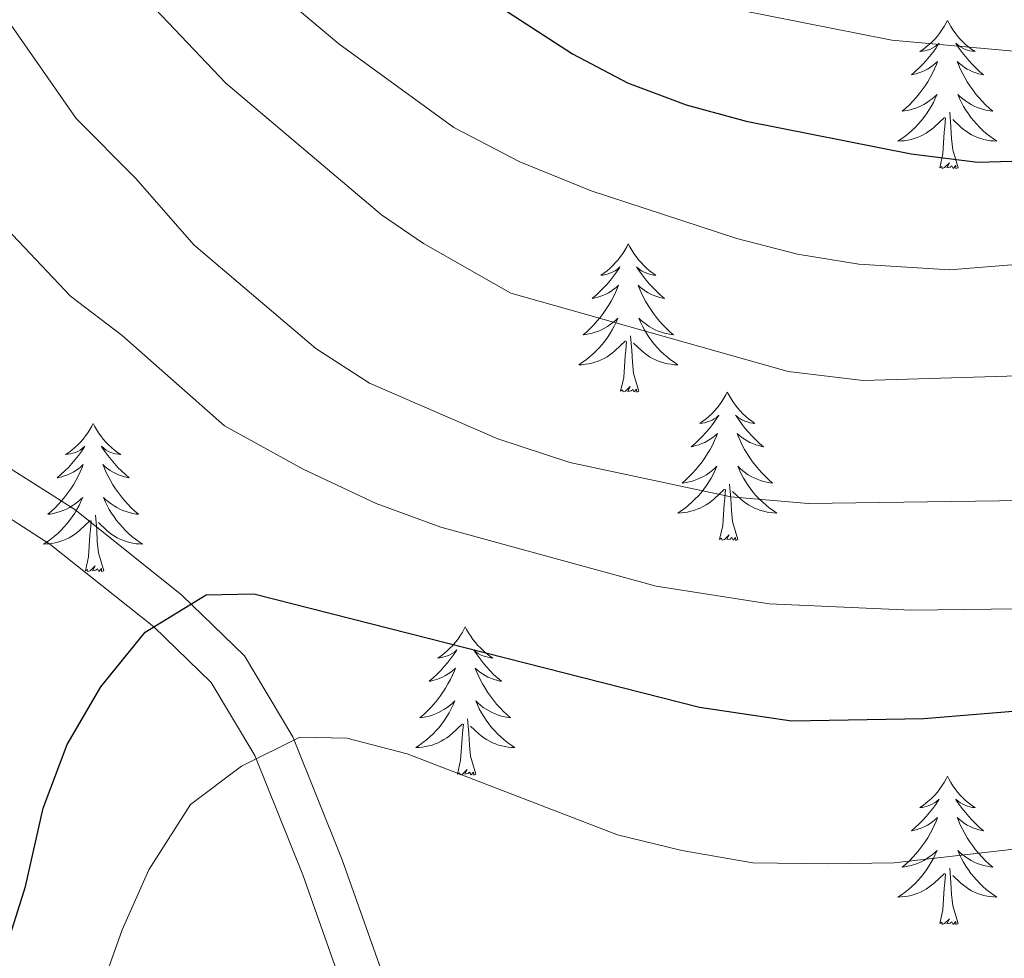
# Model space of a CAD drawing. Units: metres. Extents: x 637839 to 642353, y 706478 to 709537.
# Drawn here: x 639499 to 639578, y 707206 to 707281 of the extents above; entities that cross this region are included whole.
import ezdxf

# ---------------------------------------------------------------- set-up
doc = ezdxf.new("R2010")
doc.units = ezdxf.units.M
doc.header["$MEASUREMENT"] = 0
doc.linetypes.add('DGN Style 3', pattern=[69.29442, 49.496014, -19.798406])
for name, color, linetype, lineweight in [('Carátula', 7, 'Continuous', 5), ('Elementos auxiliares', 7, 'Continuous', 5), ('Entidades rústicas y varios', 7, 'Continuous', 5), ('Relieve y altimetría', 7, 'Continuous', 5), ('Viales y ferrocarril', 7, 'Continuous', 5)]:
    doc.layers.add(name, color=color, linetype=linetype, lineweight=lineweight)

msp = doc.modelspace()

# ---------------------------------------------------------------- linework, layer by layer
at = {"layer": 'Carátula', "color": 7, "linetype": 'Continuous', "lineweight": 5}
msp.add_3dface([(637899.06, 706477.72), (642353.15, 706567.53), (642293.28, 709536.94), (637839.18, 709447.13)], dxfattribs=at)
at = {"layer": 'Elementos auxiliares', "color": 250, "linetype": 'Continuous', "lineweight": 5}
msp.add_3dface([(638763.75, 706889.06), (638717.68, 709202.43), (642140.38, 709271.48), (642187.59, 706958.1)], dxfattribs=at)
at = {"layer": 'Entidades rústicas y varios', "color": 92, "linetype": 'Continuous', "lineweight": 5, "flags": 128}
for points in [[(639573.66, 707281.02), (639573.55, 707280.81), (639573.39, 707280.53), (639573.22, 707280.26), (639573.04, 707280.01), (639572.85, 707279.76), (639572.64, 707279.52), (639572.42, 707279.3), (639572.19, 707279.08), (639571.95, 707278.88), (639571.7, 707278.69), (639571.44, 707278.51), (639571.64, 707278.53), (639571.84, 707278.57), (639572.04, 707278.62), (639572.24, 707278.69), (639572.43, 707278.78), (639572.61, 707278.88), (639572.78, 707278.99), (639572.99, 707279.18), (639572.94, 707279.12), (639572.72, 707278.77), (639572.47, 707278.43), (639572.22, 707278.11), (639571.95, 707277.79), (639571.67, 707277.49), (639571.38, 707277.19), (639571.07, 707276.91), (639570.76, 707276.64), (639570.88, 707276.66), (639571.13, 707276.72), (639571.37, 707276.79), (639571.61, 707276.88), (639571.84, 707276.98), (639572.06, 707277.1), (639572.28, 707277.23), (639572.48, 707277.38), (639572.68, 707277.54), (639572.87, 707277.7), (639572.78, 707277.48), (639572.62, 707277.12), (639572.45, 707276.77), (639572.27, 707276.42), (639572.07, 707276.08), (639571.86, 707275.75), (639571.63, 707275.43), (639571.39, 707275.12), (639571.14, 707274.81), (639570.88, 707274.52), (639570.6, 707274.24), (639570.31, 707273.97), (639570.02, 707273.71), (639570.21, 707273.74), (639570.48, 707273.78), (639570.74, 707273.85), (639571, 707273.93), (639571.26, 707274.02), (639571.5, 707274.13), (639571.75, 707274.25), (639571.98, 707274.39), (639572.2, 707274.54), (639572.42, 707274.7), (639572.63, 707274.88), (639572.82, 707275.07), (639572.68, 707274.74), (639572.53, 707274.42), (639572.36, 707274.1), (639572.17, 707273.8), (639571.98, 707273.5), (639571.77, 707273.22), (639571.54, 707272.94), (639571.31, 707272.67), (639571.06, 707272.41), (639570.8, 707272.17), (639570.54, 707271.93), (639570.26, 707271.71), (639569.97, 707271.5), (639569.68, 707271.31), (639569.94, 707271.32), (639570.21, 707271.34), (639570.47, 707271.38), (639570.73, 707271.44), (639570.98, 707271.51), (639571.23, 707271.6), (639571.48, 707271.7), (639571.71, 707271.82), (639571.94, 707271.95), (639572.17, 707272.1), (639572.38, 707272.25), (639572.58, 707272.42), (639573.43, 707273.22)], [(639573.66, 707281.02), (639573.77, 707280.81), (639573.92, 707280.53), (639574.09, 707280.26), (639574.27, 707280.01), (639574.47, 707279.76), (639574.68, 707279.52), (639574.89, 707279.3), (639575.12, 707279.08), (639575.36, 707278.88), (639575.62, 707278.69), (639575.88, 707278.51), (639575.68, 707278.53), (639575.47, 707278.57), (639575.27, 707278.62), (639575.08, 707278.69), (639574.89, 707278.78), (639574.71, 707278.88), (639574.54, 707278.99), (639574.33, 707279.18), (639574.37, 707279.12), (639574.6, 707278.77), (639574.84, 707278.43), (639575.1, 707278.11), (639575.37, 707277.79), (639575.65, 707277.49), (639575.94, 707277.19), (639576.24, 707276.91), (639576.56, 707276.64), (639576.43, 707276.66), (639576.19, 707276.72), (639575.94, 707276.79), (639575.71, 707276.88), (639575.48, 707276.98), (639575.25, 707277.1), (639575.04, 707277.23), (639574.83, 707277.38), (639574.63, 707277.54), (639574.45, 707277.7), (639574.54, 707277.48), (639574.69, 707277.12), (639574.86, 707276.77), (639575.05, 707276.42), (639575.25, 707276.08), (639575.46, 707275.75), (639575.69, 707275.43), (639575.92, 707275.12), (639576.18, 707274.81), (639576.44, 707274.52), (639576.72, 707274.24), (639577, 707273.97), (639577.3, 707273.71), (639577.1, 707273.74), (639576.84, 707273.78), (639576.57, 707273.85), (639576.31, 707273.93), (639576.06, 707274.02), (639575.81, 707274.13), (639575.57, 707274.25), (639575.34, 707274.39), (639575.11, 707274.54), (639574.9, 707274.7), (639574.69, 707274.88), (639574.49, 707275.07), (639574.64, 707274.74), (639574.79, 707274.42), (639574.96, 707274.1), (639575.14, 707273.8), (639575.34, 707273.5), (639575.55, 707273.22), (639575.77, 707272.94), (639576.01, 707272.67), (639576.25, 707272.41), (639576.51, 707272.17), (639576.78, 707271.93), (639577.06, 707271.71), (639577.35, 707271.5), (639577.64, 707271.31), (639577.37, 707271.32), (639577.11, 707271.34), (639576.85, 707271.38), (639576.59, 707271.44), (639576.33, 707271.51), (639576.08, 707271.6), (639575.84, 707271.7), (639575.6, 707271.82), (639575.37, 707271.95), (639575.15, 707272.1), (639574.94, 707272.25), (639574.73, 707272.42), (639574.08, 707273.04)], [(639574.51, 707269.17), (639574.08, 707270.61), (639573.99, 707271.52), (639573.94, 707272.47), (639573.84, 707273.63)], [(639573.04, 707269.17), (639573.28, 707270.29), (639573.4, 707272.03), (639573.44, 707272.47), (639573.51, 707273.19)], [(639574.51, 707269.17), (639574.34, 707269.11), (639574.32, 707269.34), (639574.13, 707269.12), (639574, 707269.33), (639573.88, 707269.22), (639573.61, 707269.16), (639573.81, 707269.56), (639573.42, 707269.18), (639573.24, 707269.12), (639573.2, 707269.28), (639573.04, 707269.17)], [(639548, 707263.04), (639547.89, 707262.82), (639547.73, 707262.54), (639547.57, 707262.28), (639547.38, 707262.02), (639547.19, 707261.77), (639546.98, 707261.54), (639546.76, 707261.31), (639546.53, 707261.09), (639546.29, 707260.89), (639546.04, 707260.7), (639545.78, 707260.52), (639545.98, 707260.54), (639546.18, 707260.58), (639546.38, 707260.64), (639546.58, 707260.71), (639546.77, 707260.79), (639546.95, 707260.89), (639547.12, 707261), (639547.33, 707261.19), (639547.29, 707261.13), (639547.06, 707260.78), (639546.81, 707260.45), (639546.56, 707260.12), (639546.29, 707259.81), (639546.01, 707259.5), (639545.72, 707259.21), (639545.42, 707258.92), (639545.1, 707258.65), (639545.23, 707258.68), (639545.47, 707258.73), (639545.71, 707258.81), (639545.95, 707258.9), (639546.18, 707259), (639546.4, 707259.12), (639546.62, 707259.25), (639546.83, 707259.39), (639547.02, 707259.55), (639547.21, 707259.72), (639547.12, 707259.5), (639546.97, 707259.14), (639546.8, 707258.78), (639546.61, 707258.44), (639546.41, 707258.1), (639546.2, 707257.76), (639545.97, 707257.44), (639545.73, 707257.13), (639545.48, 707256.83), (639545.22, 707256.54), (639544.94, 707256.25), (639544.66, 707255.98), (639544.36, 707255.73), (639544.56, 707255.75), (639544.82, 707255.8), (639545.08, 707255.86), (639545.34, 707255.94), (639545.6, 707256.03), (639545.85, 707256.14), (639546.09, 707256.26), (639546.32, 707256.4), (639546.55, 707256.55), (639546.76, 707256.72), (639546.97, 707256.89), (639547.16, 707257.08), (639547.02, 707256.75), (639546.87, 707256.43), (639546.7, 707256.12), (639546.52, 707255.81), (639546.32, 707255.52), (639546.11, 707255.23), (639545.89, 707254.95), (639545.65, 707254.68), (639545.4, 707254.42), (639545.15, 707254.18), (639544.88, 707253.95), (639544.6, 707253.72), (639544.31, 707253.52), (639544.02, 707253.32), (639544.28, 707253.33), (639544.55, 707253.36), (639544.81, 707253.4), (639545.07, 707253.46), (639545.32, 707253.53), (639545.57, 707253.62), (639545.82, 707253.72), (639546.06, 707253.83), (639546.29, 707253.96), (639546.51, 707254.11), (639546.72, 707254.27), (639546.92, 707254.44), (639547.77, 707255.24)], [(639548, 707263.04), (639548.11, 707262.82), (639548.27, 707262.54), (639548.43, 707262.28), (639548.62, 707262.02), (639548.81, 707261.77), (639549.02, 707261.54), (639549.24, 707261.31), (639549.47, 707261.09), (639549.71, 707260.89), (639549.96, 707260.7), (639550.22, 707260.52), (639550.02, 707260.54), (639549.82, 707260.58), (639549.62, 707260.64), (639549.42, 707260.71), (639549.23, 707260.79), (639549.05, 707260.89), (639548.88, 707261), (639548.67, 707261.19), (639548.71, 707261.13), (639548.94, 707260.78), (639549.19, 707260.45), (639549.44, 707260.12), (639549.71, 707259.81), (639549.99, 707259.5), (639550.28, 707259.21), (639550.58, 707258.92), (639550.9, 707258.65), (639550.77, 707258.68), (639550.53, 707258.73), (639550.29, 707258.81), (639550.05, 707258.9), (639549.82, 707259), (639549.6, 707259.12), (639549.38, 707259.25), (639549.17, 707259.39), (639548.98, 707259.55), (639548.79, 707259.72), (639548.88, 707259.5), (639549.03, 707259.14), (639549.2, 707258.78), (639549.39, 707258.44), (639549.59, 707258.1), (639549.8, 707257.76), (639550.03, 707257.44), (639550.27, 707257.13), (639550.52, 707256.83), (639550.78, 707256.54), (639551.06, 707256.25), (639551.34, 707255.98), (639551.64, 707255.73), (639551.44, 707255.75), (639551.18, 707255.8), (639550.92, 707255.86), (639550.66, 707255.94), (639550.4, 707256.03), (639550.15, 707256.14), (639549.91, 707256.26), (639549.68, 707256.4), (639549.45, 707256.55), (639549.24, 707256.72), (639549.03, 707256.89), (639548.84, 707257.08), (639548.98, 707256.75), (639549.13, 707256.43), (639549.3, 707256.12), (639549.48, 707255.81), (639549.68, 707255.52), (639549.89, 707255.23), (639550.11, 707254.95), (639550.35, 707254.68), (639550.6, 707254.42), (639550.85, 707254.18), (639551.12, 707253.95), (639551.4, 707253.72), (639551.69, 707253.52), (639551.98, 707253.32), (639551.72, 707253.33), (639551.45, 707253.36), (639551.19, 707253.4), (639550.93, 707253.46), (639550.68, 707253.53), (639550.43, 707253.62), (639550.18, 707253.72), (639549.94, 707253.83), (639549.71, 707253.96), (639549.49, 707254.11), (639549.28, 707254.27), (639549.08, 707254.44), (639548.42, 707255.06)], [(639548.85, 707251.19), (639548.42, 707252.63), (639548.33, 707253.53), (639548.28, 707254.48), (639548.18, 707255.64)], [(639547.38, 707251.19), (639547.63, 707252.31), (639547.74, 707254.05), (639547.79, 707254.48), (639547.85, 707255.2)], [(639548.85, 707251.19), (639548.68, 707251.12), (639548.66, 707251.36), (639548.47, 707251.14), (639548.35, 707251.34), (639548.23, 707251.23), (639547.96, 707251.18), (639548.15, 707251.57), (639547.77, 707251.19), (639547.58, 707251.14), (639547.54, 707251.3), (639547.38, 707251.19)], [(639555.96, 707251.12), (639555.85, 707250.9), (639555.69, 707250.63), (639555.53, 707250.36), (639555.34, 707250.1), (639555.15, 707249.86), (639554.94, 707249.62), (639554.72, 707249.39), (639554.49, 707249.18), (639554.25, 707248.97), (639554, 707248.78), (639553.74, 707248.6), (639553.94, 707248.63), (639554.14, 707248.66), (639554.34, 707248.72), (639554.54, 707248.79), (639554.73, 707248.87), (639554.91, 707248.97), (639555.08, 707249.08), (639555.29, 707249.28), (639555.25, 707249.21), (639555.02, 707248.86), (639554.77, 707248.53), (639554.52, 707248.2), (639554.25, 707247.89), (639553.97, 707247.58), (639553.68, 707247.29), (639553.38, 707247), (639553.06, 707246.73), (639553.19, 707246.76), (639553.43, 707246.82), (639553.67, 707246.89), (639553.91, 707246.98), (639554.14, 707247.08), (639554.36, 707247.2), (639554.58, 707247.33), (639554.79, 707247.47), (639554.98, 707247.63), (639555.17, 707247.8), (639555.08, 707247.58), (639554.93, 707247.22), (639554.76, 707246.86), (639554.57, 707246.52), (639554.37, 707246.18), (639554.16, 707245.84), (639553.93, 707245.52), (639553.69, 707245.21), (639553.44, 707244.91), (639553.18, 707244.62), (639552.9, 707244.34), (639552.62, 707244.06), (639552.32, 707243.81), (639552.52, 707243.83), (639552.78, 707243.88), (639553.04, 707243.94), (639553.3, 707244.02), (639553.56, 707244.12), (639553.81, 707244.22), (639554.05, 707244.35), (639554.28, 707244.48), (639554.51, 707244.63), (639554.72, 707244.8), (639554.93, 707244.97), (639555.12, 707245.16), (639554.98, 707244.84), (639554.83, 707244.51), (639554.66, 707244.2), (639554.48, 707243.9), (639554.28, 707243.6), (639554.07, 707243.31), (639553.85, 707243.03), (639553.61, 707242.76), (639553.36, 707242.51), (639553.11, 707242.26), (639552.84, 707242.03), (639552.56, 707241.8), (639552.27, 707241.6), (639551.98, 707241.4), (639552.24, 707241.41), (639552.51, 707241.44), (639552.77, 707241.48), (639553.03, 707241.54), (639553.28, 707241.61), (639553.53, 707241.7), (639553.78, 707241.8), (639554.02, 707241.92), (639554.25, 707242.05), (639554.47, 707242.19), (639554.68, 707242.35), (639554.88, 707242.52), (639555.73, 707243.32)], [(639555.96, 707251.12), (639556.07, 707250.9), (639556.23, 707250.63), (639556.39, 707250.36), (639556.58, 707250.1), (639556.77, 707249.86), (639556.98, 707249.62), (639557.2, 707249.39), (639557.43, 707249.18), (639557.67, 707248.97), (639557.92, 707248.78), (639558.18, 707248.6), (639557.98, 707248.63), (639557.78, 707248.66), (639557.58, 707248.72), (639557.38, 707248.79), (639557.19, 707248.87), (639557.01, 707248.97), (639556.84, 707249.08), (639556.63, 707249.28), (639556.67, 707249.21), (639556.9, 707248.86), (639557.15, 707248.53), (639557.4, 707248.2), (639557.67, 707247.89), (639557.95, 707247.58), (639558.24, 707247.29), (639558.54, 707247), (639558.86, 707246.73), (639558.73, 707246.76), (639558.49, 707246.82), (639558.25, 707246.89), (639558.01, 707246.98), (639557.78, 707247.08), (639557.56, 707247.2), (639557.34, 707247.33), (639557.13, 707247.47), (639556.94, 707247.63), (639556.75, 707247.8), (639556.84, 707247.58), (639556.99, 707247.22), (639557.16, 707246.86), (639557.35, 707246.52), (639557.55, 707246.18), (639557.76, 707245.84), (639557.99, 707245.52), (639558.23, 707245.21), (639558.48, 707244.91), (639558.74, 707244.62), (639559.02, 707244.34), (639559.3, 707244.06), (639559.6, 707243.81), (639559.4, 707243.83), (639559.14, 707243.88), (639558.88, 707243.94), (639558.62, 707244.02), (639558.36, 707244.12), (639558.11, 707244.22), (639557.87, 707244.35), (639557.64, 707244.48), (639557.41, 707244.63), (639557.2, 707244.8), (639556.99, 707244.97), (639556.8, 707245.16), (639556.94, 707244.84), (639557.09, 707244.51), (639557.26, 707244.2), (639557.44, 707243.9), (639557.64, 707243.6), (639557.85, 707243.31), (639558.07, 707243.03), (639558.31, 707242.76), (639558.56, 707242.51), (639558.81, 707242.26), (639559.08, 707242.03), (639559.36, 707241.8), (639559.65, 707241.6), (639559.94, 707241.4), (639559.68, 707241.41), (639559.41, 707241.44), (639559.15, 707241.48), (639558.89, 707241.54), (639558.64, 707241.61), (639558.39, 707241.7), (639558.14, 707241.8), (639557.9, 707241.92), (639557.67, 707242.05), (639557.45, 707242.19), (639557.24, 707242.35), (639557.04, 707242.52), (639556.38, 707243.14)], [(639504.97, 707248.61), (639504.86, 707248.39), (639504.7, 707248.12), (639504.54, 707247.85), (639504.35, 707247.6), (639504.16, 707247.35), (639503.95, 707247.11), (639503.73, 707246.88), (639503.5, 707246.67), (639503.26, 707246.46), (639503.01, 707246.27), (639502.75, 707246.1), (639502.95, 707246.12), (639503.16, 707246.16), (639503.35, 707246.21), (639503.55, 707246.28), (639503.74, 707246.36), (639503.92, 707246.46), (639504.09, 707246.58), (639504.3, 707246.77), (639504.26, 707246.7), (639504.03, 707246.36), (639503.78, 707246.02), (639503.53, 707245.7), (639503.26, 707245.38), (639502.98, 707245.07), (639502.69, 707244.78), (639502.38, 707244.5), (639502.07, 707244.23), (639502.2, 707244.25), (639502.44, 707244.31), (639502.68, 707244.38), (639502.92, 707244.47), (639503.15, 707244.57), (639503.37, 707244.69), (639503.59, 707244.82), (639503.8, 707244.96), (639503.99, 707245.12), (639504.18, 707245.29), (639504.09, 707245.07), (639503.94, 707244.71), (639503.77, 707244.36), (639503.58, 707244.01), (639503.38, 707243.67), (639503.17, 707243.34), (639502.94, 707243.02), (639502.7, 707242.7), (639502.45, 707242.4), (639502.19, 707242.11), (639501.91, 707241.83), (639501.63, 707241.56), (639501.33, 707241.3), (639501.52, 707241.32), (639501.79, 707241.37), (639502.06, 707241.43), (639502.31, 707241.51), (639502.57, 707241.61), (639502.82, 707241.72), (639503.06, 707241.84), (639503.29, 707241.98), (639503.52, 707242.13), (639503.73, 707242.29), (639503.94, 707242.47), (639504.13, 707242.65), (639503.99, 707242.33), (639503.84, 707242.01), (639503.67, 707241.69), (639503.49, 707241.39), (639503.29, 707241.09), (639503.08, 707240.8), (639502.86, 707240.52), (639502.62, 707240.26), (639502.38, 707240), (639502.12, 707239.75), (639501.85, 707239.52), (639501.57, 707239.3), (639501.28, 707239.09), (639500.99, 707238.9), (639501.26, 707238.91), (639501.52, 707238.93), (639501.78, 707238.97), (639502.04, 707239.03), (639502.29, 707239.1), (639502.54, 707239.19), (639502.79, 707239.29), (639503.03, 707239.41), (639503.26, 707239.54), (639503.48, 707239.68), (639503.69, 707239.84), (639503.89, 707240.01), (639504.74, 707240.81)], [(639504.97, 707248.61), (639505.08, 707248.39), (639505.24, 707248.12), (639505.4, 707247.85), (639505.59, 707247.6), (639505.78, 707247.35), (639505.99, 707247.11), (639506.21, 707246.88), (639506.44, 707246.67), (639506.68, 707246.46), (639506.93, 707246.27), (639507.19, 707246.1), (639506.99, 707246.12), (639506.78, 707246.16), (639506.59, 707246.21), (639506.39, 707246.28), (639506.2, 707246.36), (639506.02, 707246.46), (639505.85, 707246.58), (639505.64, 707246.77), (639505.68, 707246.7), (639505.91, 707246.36), (639506.16, 707246.02), (639506.41, 707245.7), (639506.68, 707245.38), (639506.96, 707245.07), (639507.25, 707244.78), (639507.56, 707244.5), (639507.87, 707244.23), (639507.74, 707244.25), (639507.5, 707244.31), (639507.26, 707244.38), (639507.02, 707244.47), (639506.79, 707244.57), (639506.57, 707244.69), (639506.35, 707244.82), (639506.14, 707244.96), (639505.95, 707245.12), (639505.76, 707245.29), (639505.85, 707245.07), (639506, 707244.71), (639506.17, 707244.36), (639506.36, 707244.01), (639506.56, 707243.67), (639506.77, 707243.34), (639507, 707243.02), (639507.24, 707242.7), (639507.49, 707242.4), (639507.75, 707242.11), (639508.03, 707241.83), (639508.31, 707241.56), (639508.61, 707241.3), (639508.42, 707241.32), (639508.15, 707241.37), (639507.88, 707241.43), (639507.63, 707241.51), (639507.37, 707241.61), (639507.12, 707241.72), (639506.88, 707241.84), (639506.65, 707241.98), (639506.42, 707242.13), (639506.21, 707242.29), (639506, 707242.47), (639505.81, 707242.65), (639505.95, 707242.33), (639506.1, 707242.01), (639506.27, 707241.69), (639506.45, 707241.39), (639506.65, 707241.09), (639506.86, 707240.8), (639507.08, 707240.52), (639507.32, 707240.26), (639507.56, 707240), (639507.82, 707239.75), (639508.09, 707239.52), (639508.37, 707239.3), (639508.66, 707239.09), (639508.95, 707238.9), (639508.68, 707238.91), (639508.42, 707238.93), (639508.16, 707238.97), (639507.9, 707239.03), (639507.65, 707239.1), (639507.4, 707239.19), (639507.15, 707239.29), (639506.91, 707239.41), (639506.68, 707239.54), (639506.46, 707239.68), (639506.25, 707239.84), (639506.05, 707240.01), (639505.39, 707240.63)], [(639556.81, 707239.27), (639556.38, 707240.71), (639556.29, 707241.61), (639556.24, 707242.56), (639556.14, 707243.73)], [(639555.34, 707239.27), (639555.59, 707240.39), (639555.7, 707242.13), (639555.75, 707242.56), (639555.81, 707243.28)], [(639505.82, 707236.76), (639505.39, 707238.2), (639505.3, 707239.1), (639505.26, 707240.05), (639505.15, 707241.22)], [(639504.35, 707236.76), (639504.6, 707237.88), (639504.71, 707239.62), (639504.76, 707240.05), (639504.82, 707240.78)], [(639556.81, 707239.27), (639556.64, 707239.2), (639556.62, 707239.44), (639556.43, 707239.22), (639556.31, 707239.42), (639556.19, 707239.31), (639555.92, 707239.26), (639556.11, 707239.65), (639555.73, 707239.27), (639555.54, 707239.22), (639555.5, 707239.38), (639555.34, 707239.27)], [(639505.82, 707236.76), (639505.65, 707236.69), (639505.63, 707236.93), (639505.44, 707236.71), (639505.32, 707236.91), (639505.2, 707236.8), (639504.93, 707236.75), (639505.12, 707237.14), (639504.74, 707236.76), (639504.55, 707236.71), (639504.51, 707236.87), (639504.35, 707236.76)], [(639534.89, 707232.25), (639534.78, 707232.03), (639534.63, 707231.76), (639534.46, 707231.49), (639534.28, 707231.24), (639534.08, 707230.99), (639533.88, 707230.75), (639533.66, 707230.52), (639533.43, 707230.31), (639533.19, 707230.1), (639532.94, 707229.91), (639532.68, 707229.74), (639532.87, 707229.76), (639533.08, 707229.8), (639533.28, 707229.85), (639533.47, 707229.92), (639533.66, 707230), (639533.84, 707230.1), (639534.02, 707230.22), (639534.22, 707230.41), (639534.18, 707230.34), (639533.95, 707230), (639533.71, 707229.66), (639533.45, 707229.34), (639533.18, 707229.02), (639532.9, 707228.71), (639532.61, 707228.42), (639532.31, 707228.14), (639531.99, 707227.87), (639532.12, 707227.89), (639532.36, 707227.95), (639532.61, 707228.02), (639532.84, 707228.11), (639533.07, 707228.21), (639533.3, 707228.33), (639533.51, 707228.46), (639533.72, 707228.6), (639533.92, 707228.76), (639534.1, 707228.93), (639534.02, 707228.71), (639533.86, 707228.35), (639533.69, 707228), (639533.5, 707227.65), (639533.3, 707227.31), (639533.09, 707226.98), (639532.86, 707226.66), (639532.62, 707226.34), (639532.37, 707226.04), (639532.11, 707225.75), (639531.84, 707225.47), (639531.55, 707225.2), (639531.25, 707224.94), (639531.45, 707224.96), (639531.71, 707225.01), (639531.98, 707225.07), (639532.24, 707225.15), (639532.49, 707225.25), (639532.74, 707225.36), (639532.98, 707225.48), (639533.21, 707225.62), (639533.44, 707225.77), (639533.66, 707225.93), (639533.86, 707226.11), (639534.06, 707226.29), (639533.92, 707225.97), (639533.76, 707225.65), (639533.59, 707225.33), (639533.41, 707225.03), (639533.21, 707224.73), (639533, 707224.44), (639532.78, 707224.16), (639532.54, 707223.9), (639532.3, 707223.64), (639532.04, 707223.39), (639531.77, 707223.16), (639531.49, 707222.94), (639531.2, 707222.73), (639530.91, 707222.54), (639531.18, 707222.55), (639531.44, 707222.57), (639531.7, 707222.61), (639531.96, 707222.67), (639532.22, 707222.74), (639532.47, 707222.83), (639532.71, 707222.93), (639532.95, 707223.05), (639533.18, 707223.18), (639533.4, 707223.32), (639533.61, 707223.48), (639533.82, 707223.65), (639534.66, 707224.45)], [(639534.89, 707232.25), (639535, 707232.03), (639535.16, 707231.76), (639535.33, 707231.49), (639535.51, 707231.24), (639535.7, 707230.99), (639535.91, 707230.75), (639536.13, 707230.52), (639536.36, 707230.31), (639536.6, 707230.1), (639536.85, 707229.91), (639537.11, 707229.74), (639536.91, 707229.76), (639536.71, 707229.8), (639536.51, 707229.85), (639536.31, 707229.92), (639536.12, 707230), (639535.94, 707230.1), (639535.77, 707230.22), (639535.56, 707230.41), (639535.6, 707230.34), (639535.84, 707230), (639536.08, 707229.66), (639536.33, 707229.34), (639536.6, 707229.02), (639536.88, 707228.71), (639537.17, 707228.42), (639537.48, 707228.14), (639537.79, 707227.87), (639537.67, 707227.89), (639537.42, 707227.95), (639537.18, 707228.02), (639536.94, 707228.11), (639536.71, 707228.21), (639536.49, 707228.33), (639536.27, 707228.46), (639536.06, 707228.6), (639535.87, 707228.76), (639535.68, 707228.93), (639535.77, 707228.71), (639535.92, 707228.35), (639536.1, 707228), (639536.28, 707227.65), (639536.48, 707227.31), (639536.69, 707226.98), (639536.92, 707226.66), (639537.16, 707226.34), (639537.41, 707226.04), (639537.67, 707225.75), (639537.95, 707225.47), (639538.24, 707225.2), (639538.53, 707224.94), (639538.34, 707224.96), (639538.07, 707225.01), (639537.81, 707225.07), (639537.55, 707225.15), (639537.29, 707225.25), (639537.04, 707225.36), (639536.8, 707225.48), (639536.57, 707225.62), (639536.34, 707225.77), (639536.13, 707225.93), (639535.92, 707226.11), (639535.73, 707226.29), (639535.87, 707225.97), (639536.02, 707225.65), (639536.19, 707225.33), (639536.38, 707225.03), (639536.57, 707224.73), (639536.78, 707224.44), (639537.01, 707224.16), (639537.24, 707223.9), (639537.49, 707223.64), (639537.74, 707223.39), (639538.01, 707223.16), (639538.29, 707222.94), (639538.58, 707222.73), (639538.87, 707222.54), (639538.61, 707222.55), (639538.34, 707222.57), (639538.08, 707222.61), (639537.82, 707222.67), (639537.57, 707222.74), (639537.32, 707222.83), (639537.07, 707222.93), (639536.84, 707223.05), (639536.61, 707223.18), (639536.38, 707223.32), (639536.17, 707223.48), (639535.97, 707223.65), (639535.31, 707224.27)], [(639535.74, 707220.4), (639535.31, 707221.84), (639535.22, 707222.74), (639535.18, 707223.69), (639535.08, 707224.86)], [(639534.27, 707220.4), (639534.52, 707221.52), (639534.63, 707223.26), (639534.68, 707223.69), (639534.74, 707224.42)], [(639535.74, 707220.4), (639535.57, 707220.33), (639535.55, 707220.57), (639535.36, 707220.35), (639535.24, 707220.55), (639535.12, 707220.44), (639534.85, 707220.39), (639535.04, 707220.78), (639534.66, 707220.4), (639534.47, 707220.35), (639534.43, 707220.51), (639534.27, 707220.4)], [(639573.66, 707220.23), (639573.55, 707220.01), (639573.39, 707219.73), (639573.22, 707219.47), (639573.04, 707219.21), (639572.85, 707218.96), (639572.64, 707218.72), (639572.42, 707218.5), (639572.19, 707218.28), (639571.95, 707218.08), (639571.7, 707217.89), (639571.44, 707217.71), (639571.64, 707217.73), (639571.84, 707217.77), (639572.04, 707217.83), (639572.24, 707217.9), (639572.43, 707217.98), (639572.61, 707218.08), (639572.78, 707218.19), (639572.99, 707218.38), (639572.94, 707218.32), (639572.72, 707217.97), (639572.47, 707217.64), (639572.22, 707217.31), (639571.95, 707216.99), (639571.67, 707216.69), (639571.38, 707216.4), (639571.07, 707216.11), (639570.76, 707215.84), (639570.88, 707215.86), (639571.13, 707215.92), (639571.37, 707216), (639571.61, 707216.08), (639571.84, 707216.19), (639572.06, 707216.3), (639572.28, 707216.44), (639572.48, 707216.58), (639572.68, 707216.74), (639572.87, 707216.91), (639572.78, 707216.68), (639572.62, 707216.32), (639572.45, 707215.97), (639572.27, 707215.62), (639572.07, 707215.28), (639571.86, 707214.95), (639571.63, 707214.63), (639571.39, 707214.32), (639571.14, 707214.02), (639570.88, 707213.72), (639570.6, 707213.44), (639570.31, 707213.17), (639570.02, 707212.91), (639570.21, 707212.94), (639570.48, 707212.99), (639570.74, 707213.05), (639571, 707213.13), (639571.26, 707213.22), (639571.5, 707213.33), (639571.75, 707213.45), (639571.98, 707213.59), (639572.2, 707213.74), (639572.42, 707213.9), (639572.63, 707214.08), (639572.82, 707214.27), (639572.68, 707213.94), (639572.53, 707213.62), (639572.36, 707213.31), (639572.17, 707213), (639571.98, 707212.7), (639571.77, 707212.42), (639571.54, 707212.14), (639571.31, 707211.87), (639571.06, 707211.61), (639570.8, 707211.37), (639570.54, 707211.13), (639570.26, 707210.91), (639569.97, 707210.7), (639569.68, 707210.51), (639569.94, 707210.52), (639570.21, 707210.55), (639570.47, 707210.59), (639570.73, 707210.64), (639570.98, 707210.72), (639571.23, 707210.8), (639571.48, 707210.91), (639571.71, 707211.02), (639571.94, 707211.15), (639572.17, 707211.3), (639572.38, 707211.46), (639572.58, 707211.63), (639573.43, 707212.42)], [(639573.66, 707220.23), (639573.77, 707220.01), (639573.92, 707219.73), (639574.09, 707219.47), (639574.27, 707219.21), (639574.47, 707218.96), (639574.68, 707218.72), (639574.89, 707218.5), (639575.12, 707218.28), (639575.36, 707218.08), (639575.62, 707217.89), (639575.88, 707217.71), (639575.68, 707217.73), (639575.47, 707217.77), (639575.27, 707217.83), (639575.08, 707217.9), (639574.89, 707217.98), (639574.71, 707218.08), (639574.54, 707218.19), (639574.33, 707218.38), (639574.37, 707218.32), (639574.6, 707217.97), (639574.84, 707217.64), (639575.1, 707217.31), (639575.37, 707216.99), (639575.65, 707216.69), (639575.94, 707216.4), (639576.24, 707216.11), (639576.56, 707215.84), (639576.43, 707215.86), (639576.19, 707215.92), (639575.94, 707216), (639575.71, 707216.08), (639575.48, 707216.19), (639575.25, 707216.3), (639575.04, 707216.44), (639574.83, 707216.58), (639574.63, 707216.74), (639574.45, 707216.91), (639574.54, 707216.68), (639574.69, 707216.32), (639574.86, 707215.97), (639575.05, 707215.62), (639575.25, 707215.28), (639575.46, 707214.95), (639575.69, 707214.63), (639575.92, 707214.32), (639576.18, 707214.02), (639576.44, 707213.72), (639576.72, 707213.44), (639577, 707213.17), (639577.3, 707212.91), (639577.1, 707212.94), (639576.84, 707212.99), (639576.57, 707213.05), (639576.31, 707213.13), (639576.06, 707213.22), (639575.81, 707213.33), (639575.57, 707213.45), (639575.34, 707213.59), (639575.11, 707213.74), (639574.9, 707213.9), (639574.69, 707214.08), (639574.49, 707214.27), (639574.64, 707213.94), (639574.79, 707213.62), (639574.96, 707213.31), (639575.14, 707213), (639575.34, 707212.7), (639575.55, 707212.42), (639575.77, 707212.14), (639576.01, 707211.87), (639576.25, 707211.61), (639576.51, 707211.37), (639576.78, 707211.13), (639577.06, 707210.91), (639577.35, 707210.7), (639577.64, 707210.51), (639577.37, 707210.52), (639577.11, 707210.55), (639576.85, 707210.59), (639576.59, 707210.64), (639576.33, 707210.72), (639576.08, 707210.8), (639575.84, 707210.91), (639575.6, 707211.02), (639575.37, 707211.15), (639575.15, 707211.3), (639574.94, 707211.46), (639574.73, 707211.63), (639574.08, 707212.25)], [(639574.51, 707208.38), (639574.08, 707209.82), (639573.99, 707210.72), (639573.94, 707211.67), (639573.84, 707212.83)], [(639573.04, 707208.38), (639573.28, 707209.49), (639573.4, 707211.24), (639573.44, 707211.67), (639573.51, 707212.39)], [(639574.51, 707208.38), (639574.34, 707208.31), (639574.32, 707208.55), (639574.13, 707208.32), (639574, 707208.53), (639573.88, 707208.42), (639573.61, 707208.37), (639573.81, 707208.76), (639573.42, 707208.38), (639573.24, 707208.32), (639573.2, 707208.49), (639573.04, 707208.38)]]:
    msp.add_lwpolyline(points, dxfattribs=at)
at = {"layer": 'Relieve y altimetría', "color": 30, "linetype": 'Continuous', "lineweight": 5, "flags": 128}
for points, elevation in [([(639583.11, 707278.17), (639569.19, 707279.43), (639557, 707281.85), (639551.5, 707284.18), (639541.59, 707291.15), (639503.6, 707320.08), (639484.91, 707333.12)], 720), ([(639566.53, 707261.42), (639561.59, 707262.23), (639556.73, 707263.48), (639545.02, 707267.3), (639539.27, 707269.64), (639533.96, 707272.41), (639524.73, 707279.14), (639520.39, 707282.8), (639499.73, 707302.8), (639495.2, 707306.84)], 730), ([(639495.16, 707296.29), (639505.86, 707286.29), (639515.64, 707275.96), (639528.15, 707265.37), (639531.54, 707263.07), (639538.55, 707259.08), (639560.85, 707252.78), (639566.89, 707252.07), (639585.54, 707252.61), (639595.33, 707253.33), (639606.64, 707255.86), (639618, 707259.39), (639622.98, 707261.77), (639632.82, 707267.63), (639638.82, 707268.78), (639643.98, 707267.62), (639649.62, 707264.61), (639653.34, 707260.58), (639656.33, 707256.03), (639660.06, 707251.5), (639664.4, 707247.35), (639682.87, 707225.13), (639692.34, 707210.58)], 735), ([(639492.37, 707289.25), (639503.6, 707273.12), (639508.39, 707268.3), (639513.07, 707262.97), (639522.88, 707254.63), (639527.2, 707251.85), (639537.51, 707247.36), (639543.3, 707245.47), (639556.25, 707242.69), (639562.46, 707242.17), (639587.45, 707242.51)], 740), ([(639686.51, 707231.49), (639684.42, 707230.59), (639678.36, 707239.32), (639671.61, 707250.8), (639665.37, 707260.58), (639657.79, 707269.57), (639653.51, 707272.92), (639648.89, 707274.95), (639642.8, 707275.72), (639637.66, 707275.27), (639632.47, 707273.89), (639617.5, 707267.51), (639605.7, 707264.53), (639590.48, 707262.3), (639573.81, 707260.95), (639566.53, 707261.42)], 730), ([(639496.16, 707266.22), (639503.16, 707258.83), (639507.3, 707255.67), (639515.54, 707248.42), (639521.86, 707244.92), (639527.73, 707242.16), (639532.92, 707240.26), (639550.23, 707235.51), (639559.32, 707234.1), (639570.73, 707233.6), (639581.47, 707233.71), (639599.98, 707235.3), (639612.05, 707237.17), (639617.3, 707239.05), (639622.16, 707241.37), (639627.13, 707244.92), (639630.66, 707249.32), (639635.09, 707251.19), (639638.21, 707250.49), (639641.35, 707247.94), (639653.69, 707232.25), (639665.65, 707217.74), (639669.13, 707213.27), (639678.86, 707198.16)], 745), ([(639503.8, 707198.03), (639507.31, 707207.89), (639509.46, 707212.7), (639512.79, 707217.96), (639516.9, 707221.05), (639521.58, 707223.37), (639525.36, 707223.3), (639530.22, 707222.02), (639547.13, 707215.53), (639552.3, 707214.25), (639558.02, 707213.28), (639563.98, 707213.19), (639569.37, 707213.28), (639592.16, 707215.87), (639599.59, 707216.16), (639609.38, 707218.19), (639620.72, 707222.19), (639625.68, 707223.09), (639629.15, 707223.05), (639633.94, 707221.69), (639639.27, 707218.36), (639641.79, 707216.33), (639649.07, 707209.47), (639655.8, 707201.45)], 755)]:
    msp.add_lwpolyline(points, dxfattribs=dict(at, elevation=elevation))
at = {"layer": 'Relieve y altimetría', "color": 30, "linetype": 'Continuous', "lineweight": 25, "flags": 128}
for points, elevation in [([(639495.83, 707315.5), (639503.48, 707308.02), (639513.48, 707300.13), (639518.58, 707295.33), (639528.98, 707287.76), (639543.51, 707278.34), (639547.93, 707276), (639552.64, 707274.24), (639557.48, 707272.91), (639570.73, 707270.3), (639576.11, 707269.61), (639593.37, 707270.12), (639613.1, 707273.45), (639623.89, 707276.96), (639636.62, 707281.92), (639641.48, 707283.11), (639648.19, 707283.46), (639653.12, 707282.64), (639657.79, 707279.89), (639661.01, 707275.78), (639671.52, 707259.92), (639678.73, 707260.83), (639682.18, 707258.5)], 725), ([(639498.02, 707206.59), (639499.52, 707211.36), (639500.94, 707217.67), (639502.89, 707222.79), (639505.59, 707227.43), (639509.14, 707231.82), (639514.05, 707234.83), (639517.9, 707234.89), (639553.73, 707225.78), (639561.13, 707224.7), (639571.77, 707224.87), (639587.38, 707226.16), (639596.28, 707226.45), (639608.58, 707229.02), (639619.83, 707233.5), (639625.37, 707234.62), (639630.37, 707234.58), (639636.44, 707232.25), (639640.78, 707229.77), (639644.87, 707226.28), (639652.76, 707217.73), (639660.58, 707207.47), (639668.13, 707196.63)], 750)]:
    msp.add_lwpolyline(points, dxfattribs=dict(at, elevation=elevation))
at = {"layer": 'Viales y ferrocarril', "color": 250, "linetype": 'DGN Style 3', "lineweight": 5}
msp.add_polyline3d([(639534.9, 707185.47, 765.06), (639525, 707213.51, 756.09), (639521.02, 707223.4, 754.76), (639517.15, 707229.91, 751.32), (639512.09, 707234.8, 749.8), (639503.49, 707241.67, 748.08), (639498.01, 707245.18, 747.7)], dxfattribs=at)
at = {"layer": 'Viales y ferrocarril', "color": 250, "linetype": 'Continuous', "lineweight": 5}
msp.add_polyline3d([(639531.67, 707184.41, 765.06), (639521.82, 707212.31, 756.09), (639517.96, 707221.89, 754.76), (639514.46, 707227.78, 751.32), (639509.84, 707232.24, 749.8), (639501.5, 707238.9, 748.08), (639495.48, 707242.76, 747.7)], dxfattribs=at)

doc.saveas('drawing.dxf')
